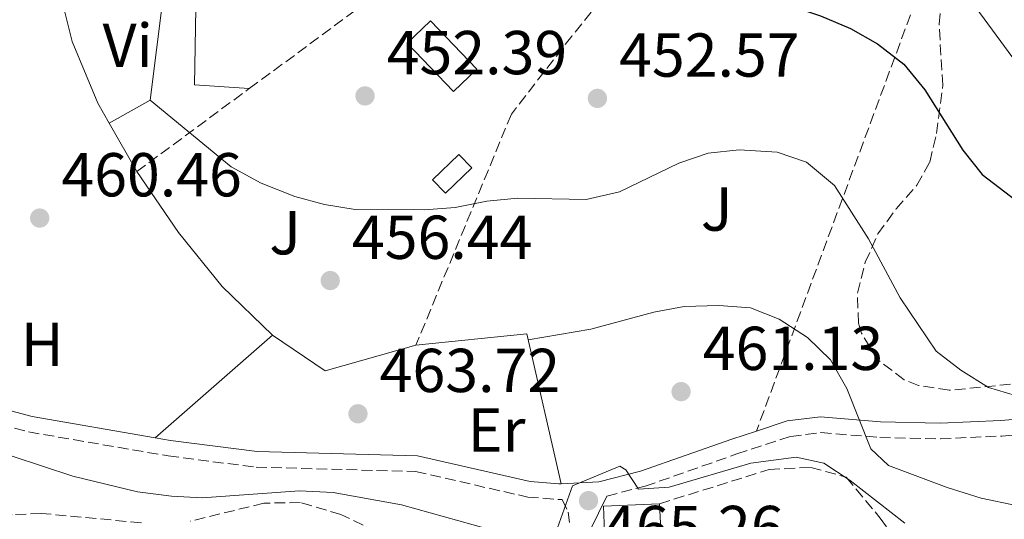
# Model space of a CAD drawing. Units: metres. Extents: x 576800 to 580245, y 4724231 to 4726583.
# Drawn here: x 577888 to 578048, y 4725574 to 4725655 of the extents above; entities that cross this region are included whole.
import ezdxf
from ezdxf.enums import TextEntityAlignment as Align

# ---------------------------------------------------------------- set-up
doc = ezdxf.new("R2010")
doc.units = ezdxf.units.M
doc.header["$MEASUREMENT"] = 0
doc.linetypes.add('DGN Style 3', pattern=[2.435890702152634, 1.739921930109024, -0.6959687720436097])
for name, color, linetype, lineweight in [('Camino', 7, 'DGN Style 3', 0), ('Caseta-cabaña', 1, 'Continuous', 0), ('Cauce permanente', 151, 'Continuous', 13), ('Cota de punto acotado terreno', 7, 'Continuous', 0), ('Curva de nivel directora', 30, 'Continuous', 30), ('Curva de nivel intermedia', 30, 'Continuous', 0), ('Edificio', 1, 'Continuous', 13), ('Etiqueta de uso rústico', 92, 'Continuous', 0), ('Línea de muro de contención', 1, 'Continuous', 13), ('Línea de zona ajardinada o verde público', 92, 'Continuous', 0), ('Margen derecho', 7, 'Continuous', 0), ('Piscina', 1, 'Continuous', 0), ('Punto acotado terreno (símbolo)', 7, 'Continuous', 0), ('Seto', 92, 'DGN Style 3', 0), ('Zona ajardinada', 92, 'Continuous', 0), ('Zona arbolada', 92, 'DGN Style 3', 0)]:
    doc.layers.add(name, color=color, linetype=linetype, lineweight=lineweight)
doc.styles.add('Style-Arial', font='arial.ttf')

# ---------------------------------------------------------------- blocks, each defined once
blk = doc.blocks.new('5PATER')
at = {"layer": 'Cauce permanente', "linetype": 'Continuous', "lineweight": 0}
h = blk.add_hatch(color=51, dxfattribs=at)
edge = h.paths.add_edge_path()
edge.add_ellipse((0, 0), major_axis=(-0.1095731443231308, -0.1110710700762829), ratio=0.9994222409660317, start_angle=0, end_angle=360)

msp = doc.modelspace()

# ---------------------------------------------------------------- linework, layer by layer
at = {"layer": 'Camino', "color": 7, "linetype": 'DGN Style 3', "lineweight": 0}
for points in [[(577850.6900000012, 4725593.980000001, 464.8200000000071), (577857.4200000013, 4725594.480000001, 464.7899999999936), (577868.1299999978, 4725594.730000002, 464.3000000000029), (577872.739999999, 4725593.84, 464.4100000000035), (577880.550000001, 4725590.970000001, 464.6600000000037), (577889.9099999998, 4725588.490000002, 465.020000000004), (577912.4400000003, 4725584.600000001, 464.6900000000023), (577926.6499999971, 4725582.790000002, 464.5099999999948), (577952.4299999999, 4725582.080000001, 464.5099999999948), (577970.5599999973, 4725577.95, 464.9700000000012), (577975.5399999995, 4725577.560000001, 465.1999999999972), (577976.1099999994, 4725577.590000001, 465.2100000000065), (577977.0399999992, 4725575.540000001, 465.4900000000052), (577977.3399999987, 4725573.59, 465.6499999999942)], [(577983.2999999999, 4725578.12, 465.2299999999959), (577989.4800000002, 4725579.7, 464.9900000000054), (578004.3099999984, 4725584.92, 463.8200000000071), (578013.0100000022, 4725587.760000001, 462.1300000000047), (578017.8799999983, 4725588.380000002, 461.0800000000018), (578027.3999999978, 4725587.590000001, 458.9999999999999), (578037.1799999991, 4725587.369999999, 457.2799999999989), (578047.100000001, 4725587.810000002, 456.0599999999976), (578058.9299999997, 4725588.790000001, 455.2599999999949)], [(577948.3099999982, 4725571.27, 466.7700000000041), (577940.350000001, 4725575.160000001, 466.7700000000041), (577933.7999999997, 4725577.080000001, 466.7700000000041), (577927.8999999987, 4725576.970000002, 466.9199999999984), (577916.0199999987, 4725574.060000001, 467.4400000000026)], [(577908.1199999996, 4725573.800000002, 468.0299999999989), (577891.9400000013, 4725575.320000002, 469.0800000000018), (577887.2499999999, 4725575.109999999, 469.3899999999995), (577876.2699999984, 4725570.960000001, 470.5399999999937)]]:
    msp.add_polyline3d(points, dxfattribs=at)
at = {"layer": 'Caseta-cabaña', "color": 1, "linetype": 'Continuous', "lineweight": 0, "elevation": 455.4499999999971, "flags": 128}
msp.add_lwpolyline([(577961.4800000004, 4725631.180000001), (577957.2300000004, 4725627.060000001), (577955.1500000004, 4725629.210000001), (577959.4000000004, 4725633.33), (577961.4800000004, 4725631.180000001)], close=True, dxfattribs=at)
msp.add_lwpolyline([(577957.2300000004, 4725627.060000001), (577955.1500000004, 4725629.210000001), (577959.4000000004, 4725633.33), (577961.4800000004, 4725631.180000001), (577957.2300000004, 4725627.060000001)], dxfattribs=at)
at = {"layer": 'Curva de nivel directora', "color": 30, "linetype": 'Continuous', "lineweight": 30, "elevation": 450, "flags": 128}
msp.add_lwpolyline([(577913.6200000005, 4725744.940000001), (577947.3899999995, 4725718.539999999), (577953.7599999999, 4725712.939999999), (577956.3100000002, 4725708.619999999), (577957.4700000002, 4725703.65), (577958.4200000003, 4725687.91), (577960.4299999997, 4725681.300000001), (577962.6200000001, 4725676.800000001), (577965.4400000009, 4725672.380000004), (577971.7399999996, 4725664.020000001), (577975.4900000002, 4725660.710000004), (577980.4700000002, 4725658.960000002), (577985.3999999987, 4725658.140000002), (577996.0999999986, 4725658.390000002), (578007.5199999983, 4725657.84), (578012.9899999999, 4725657.34), (578017.829999999, 4725655.740000002), (578022.6599999992, 4725653.680000001), (578027.009999999, 4725651.199999999), (578031.2899999993, 4725647.930000001), (578034.6599999999, 4725643.760000001), (578040.8400000002, 4725634.010000001), (578043.9200000003, 4725630.060000001), (578056.5499999991, 4725620.45)], dxfattribs=at)
at = {"layer": 'Curva de nivel intermedia', "color": 30, "linetype": 'Continuous', "lineweight": 0, "flags": 128}
for points, elevation in [([(577995.4900000007, 4725684.880000002), (578000.1700000011, 4725682.82), (578009.7399999999, 4725686.199999998), (578012.3900000008, 4725685.4), (578016.5599999995, 4725682.630000001), (578022.4800000004, 4725673.92), (578025.8700000012, 4725670.23), (578038.7500000005, 4725660.949999999), (578042.9000000011, 4725657.050000001), (578052.1700000004, 4725644.470000001), (578064.4600000016, 4725635.16), (578068.9100000019, 4725632.88), (578073.9299999998, 4725631.36), (578078.9099999998, 4725630.54), (578084.1400000001, 4725630.499999999), (578088.9300000002, 4725631.960000001), (578093.8499999997, 4725639.160000001)], 445), ([(577909.5400000013, 4725642.08), (577922.6200000015, 4725631.34), (577927.4699999996, 4725628.66), (577932.9000000011, 4725626.519999999), (577937.7300000013, 4725625.230000001), (577942.6700000011, 4725624.429999999), (577953.8400000003, 4725624.349999998), (577958.8300000015, 4725624.769999999), (577963.9400000012, 4725625.77), (577968.9200000011, 4725626.279999999), (577979.9800000007, 4725626.050000002), (577985.3800000009, 4725627.27), (577994.9500000019, 4725631.900000001), (577999.6900000006, 4725633.499999999), (578004.7000000018, 4725634.09), (578010.8399999996, 4725633.67), (578015.5700000015, 4725632.08), (578020.1100000012, 4725628.289999999), (578025.5500000016, 4725619.690000001), (578030.7100000004, 4725610.159999999), (578036.5199999998, 4725601.519999998), (578040.4700000014, 4725598.449999999), (578044.9800000021, 4725595.65), (578055.1500000021, 4725592.640000001)], 455), ([(577970.6100000008, 4725603.38), (577980.7100000016, 4725605.11), (577990.8900000006, 4725607.859999999), (577995.8200000015, 4725608.730000001), (578001.3800000004, 4725608.890000001), (578006.5400000013, 4725608.539999999), (578011.1700000004, 4725606.679999999), (578015.7300000002, 4725603.76), (578019.4400000006, 4725600.11), (578022.0900000016, 4725595.499999999), (578025.9400000006, 4725585.74), (578028.8200000017, 4725583.06), (578038.2899999999, 4725579.49), (578043.7999999997, 4725577.800000001), (578049.4300000002, 4725576.59)], 460.0000000000001), ([(577848.3100000006, 4725603.840000001), (577849.7600000014, 4725598.980000001), (577852.4500000002, 4725594.770000001), (577856.0500000011, 4725592.529999998), (577860.7200000006, 4725590.730000001), (577865.9800000021, 4725589.430000001), (577882.2899999999, 4725586.180000001), (577897.050000001, 4725581.31), (577907.5099999994, 4725578.819999999), (577912.9800000011, 4725578.08), (577917.9700000001, 4725577.81), (577933.6900000002, 4725578.949999999), (577939.0900000003, 4725578.679999999), (577950.1600000013, 4725576.679999999), (577966.3500000006, 4725572.179999999)], 465.0000000000001), ([(577975.3499999995, 4725572.98), (577977.740000001, 4725579.77), (577985.4099999999, 4725582.939999999), (577986.36, 4725582.369999999), (577988.4499999998, 4725579.230000001), (577993.4000000008, 4725579.570000002), (578006.5500000003, 4725583.42), (578013.9100000008, 4725584.380000001), (578018.360000001, 4725583.42), (578022.6400000014, 4725580.619999999), (578031.4400000013, 4725573.739999999)], 465.0000000000001)]:
    msp.add_lwpolyline(points, dxfattribs=dict(at, elevation=elevation))
at = {"layer": 'Edificio', "color": 1, "linetype": 'Continuous', "lineweight": 13, "elevation": 467.9499999999971, "flags": 128}
msp.add_lwpolyline([(577992.0199999996, 4725572.680000001), (577982.9500000002, 4725572.27), (577982.7599999999, 4725576.480000001), (577991.8300000001, 4725576.890000001), (577992.0199999996, 4725572.680000001)], close=True, dxfattribs=at)
at = {"layer": 'Edificio', "color": 51, "linetype": 'Continuous', "lineweight": 13, "elevation": 467.9499999999971, "flags": 128}
for points in [[(577991.8300000001, 4725576.890000001), (577982.7599999999, 4725576.480000001), (577982.9500000002, 4725572.27), (577992.0199999996, 4725572.680000001)], [(577992.0199999996, 4725572.680000001), (577991.8300000001, 4725576.890000001)]]:
    msp.add_lwpolyline(points, dxfattribs=at)
at = {"layer": 'Línea de muro de contención', "color": 1, "linetype": 'Continuous', "lineweight": 13, "extrusion": (0.004926001870202901, -0.008706680507038312, 0.9999499628582038), "elevation": -37837.17556926751, "flags": 128}
msp.add_lwpolyline([(577898.0886716105, 4725480.217746724), (577893.6582820063, 4725488.048043523)], dxfattribs=at)
at = {"layer": 'Línea de muro de contención', "color": 1, "linetype": 'Continuous', "lineweight": 13, "extrusion": (0.04234504391579454, 0.03701287031324459, 0.9984172197468073), "elevation": 199843.1919864509, "flags": 128}
msp.add_lwpolyline([(3177662.965467853, -3539471.373044581), (3177662.965467853, -3539446.124581261)], dxfattribs=at)
at = {"layer": 'Línea de muro de contención', "color": 1, "linetype": 'Continuous', "lineweight": 13, "elevation": 463.3099999999976, "flags": 128}
msp.add_lwpolyline([(577952.4699999997, 4725602.480000001), (577937.8200000003, 4725598.350000001), (577929.3300000001, 4725604.119999999)], dxfattribs=at)
at = {"layer": 'Línea de muro de contención', "color": 1, "linetype": 'Continuous', "lineweight": 13, "extrusion": (-0.0003187562215092206, 0.08433571388172488, 0.9964373466297473), "elevation": 398814.4921135675, "flags": 128}
msp.add_lwpolyline([(-595832.5504067146, -4706494.922816127), (-595827.0819123685, -4706519.23025675), (-595809.1550859299, -4706517.451663534)], dxfattribs=at)
at = {"layer": 'Línea de muro de contención', "color": 1, "linetype": 'Continuous', "lineweight": 13}
for points in [[(577902.9400000004, 4725638.369999999, 458.8300000000018), (577909.54, 4725642.08, 458.5), (577913.6600000003, 4725674.66, 457.8800000000047), (577916.3799999999, 4725686.890000001, 457.320000000007)], [(577902.9400000004, 4725638.369999999, 460.7200000000012), (577901.1100000005, 4725641.609999999, 460.75), (577896.9500000002, 4725651.57, 461.1399999999995), (577894.8899999997, 4725659.789999999, 461.4199999999983), (577893.7000000002, 4725669.27, 461.6000000000058), (577894.5, 4725671.84, 461.5500000000029)], [(577929.3300000001, 4725604.119999999, 460.8099999999977), (577921.1699999999, 4725611.99, 460.8099999999977), (577914.1100000005, 4725620.720000001, 460.7299999999959), (577907.3700000001, 4725630.539999999, 460.6300000000047)]]:
    msp.add_polyline3d(points, dxfattribs=at)
at = {"layer": 'Línea de zona ajardinada o verde público', "color": 92, "linetype": 'Continuous', "lineweight": 0}
msp.add_polyline3d([(577925.5599999996, 4725643.960000001, 453.7599999999948), (577916.7300000004, 4725644.57, 454.1399999999995), (577917.1100000005, 4725666.230000001, 453.7799999999989), (577952.0599999996, 4725689.930000001, 450.7299999999959), (577964.4400000004, 4725672.65, 449.8899999999995)], dxfattribs=at)
at = {"layer": 'Margen derecho', "color": 7, "linetype": 'Continuous', "lineweight": 0}
for points in [[(578007.4800000001, 4725588.630000004, 463.0599999999976), (578012.449999999, 4725590.250000001, 462.1300000000047), (578017.8200000001, 4725590.930000001, 461.0800000000018), (578027.5299999998, 4725590.130000002, 458.9999999999999), (578037.1499999977, 4725589.910000001, 457.2799999999989), (578046.9299999989, 4725590.34, 456.0599999999976), (578058.469999999, 4725591.300000001, 455.2599999999949), (578062.5599999973, 4725592.460000001, 454.8000000000029), (578064.6900000018, 4725594.290000002, 454.3899999999995), (578068.8999999985, 4725603.580000001, 453.4100000000035), (578073.4699999995, 4725607.430000001, 452.7499999999999), (578079.1299999988, 4725609.550000002, 452.229999999996), (578115.4499999983, 4725614.720000002, 448.6900000000023), (578123.8700000005, 4725615.77, 448.5200000000042)], [(577851.260000001, 4725597.650000001, 464.8200000000071), (577857.2899999993, 4725597.020000001, 464.7899999999936), (577868.3500000013, 4725597.270000001, 464.3000000000029), (577873.4299999997, 4725596.290000002, 464.4100000000035), (577881.3099999987, 4725593.390000001, 464.6600000000037), (577890.4599999995, 4725590.970000001, 465.020000000004), (577910.3500000003, 4725587.53, 464.729999999996)], [(577910.3500000003, 4725587.53, 464.729999999996), (577912.8099999991, 4725587.11, 464.6900000000023), (577926.8399999993, 4725585.320000002, 464.5099999999948), (577952.7499999995, 4725584.610000002, 464.5099999999948), (577970.9400000017, 4725580.460000004, 464.9700000000012), (577975.5799999974, 4725580.100000001, 465.1999999999972), (577975.9499999986, 4725580.120000001, 465.2100000000065)], [(577975.9499999986, 4725580.120000001, 465.2100000000065), (577982.0399999993, 4725580.42, 465.2700000000042), (577988.7399999981, 4725582.130000004, 464.9900000000054), (578003.4999999994, 4725587.330000001, 463.8200000000071), (578007.4800000001, 4725588.630000004, 463.0599999999976)], [(577979.3000000012, 4725569.990000002, 465.800000000003), (577983.2999999999, 4725578.12, 465.2299999999959)]]:
    msp.add_polyline3d(points, dxfattribs=at)
at = {"layer": 'Piscina', "color": 1, "linetype": 'Continuous', "lineweight": 0, "elevation": 452.4799999999959, "flags": 128}
msp.add_lwpolyline([(577962.29, 4725647.100000001), (577958.5300000003, 4725643.5), (577951.0700000003, 4725651.289999999), (577954.8300000001, 4725654.890000001), (577962.29, 4725647.100000001)], close=True, dxfattribs=at)
at = {"layer": 'Piscina', "color": 4, "linetype": 'Continuous', "lineweight": 0, "elevation": 452.4799999999959, "flags": 128}
msp.add_lwpolyline([(577951.0700000003, 4725651.289999999), (577958.5300000003, 4725643.5), (577962.29, 4725647.100000001), (577954.8300000001, 4725654.890000001), (577951.0700000003, 4725651.289999999)], dxfattribs=at)
at = {"layer": 'Seto', "color": 92, "linetype": 'DGN Style 3', "lineweight": 0, "extrusion": (0.07299830267042097, 0.1973145274411287, 0.9776186501227981), "elevation": 975073.4604868754, "flags": 128}
msp.add_lwpolyline([(1097563.360111332, -4528875.390764848), (1097563.360111332, -4528782.085556527)], dxfattribs=at)
at = {"layer": 'Seto', "color": 92, "linetype": 'DGN Style 3', "lineweight": 0, "extrusion": (0.09116501188777618, 0.06727171272992338, 0.9935609982652723), "elevation": 371041.956402416, "flags": 128}
msp.add_lwpolyline([(3459317.273804396, -3249793.972453806), (3459317.273804396, -3249842.605062208)], dxfattribs=at)
at = {"layer": 'Seto', "color": 92, "linetype": 'DGN Style 3', "lineweight": 0, "extrusion": (0.09090324911726898, 0.06706550870392723, 0.9935989215182388), "elevation": 369916.2474950197, "flags": 128}
msp.add_lwpolyline([(3459621.216438137, -3249575.99509631), (3459621.216438137, -3249598.745423781)], dxfattribs=at)
at = {"layer": 'Seto', "color": 92, "linetype": 'DGN Style 3', "lineweight": 0}
for points in [[(577985.3799999999, 4725662.01, 450.9900000000052), (577977.6699999999, 4725652.449999999, 453.179999999993), (577967.8899999997, 4725639.84, 454.3099999999977), (577952.4699999997, 4725602.480000001, 459.7700000000041)], [(577991.8300000001, 4725576.890000001, 468.6399999999995), (578009.54, 4725582.41, 468.5899999999965), (578016.2699999996, 4725582.76, 468.6100000000006), (578021.9699999997, 4725581.16, 468.6100000000006), (578027.4800000004, 4725574.550000001, 468.8999999999942), (578034.4600000001, 4725564.49, 469.5099999999948), (578039.7800000003, 4725553.980000001, 470.9499999999971), (578042.5, 4725539.26, 474.2299999999959), (577982.9500000002, 4725538.109999999, 477.0399999999936)]]:
    msp.add_polyline3d(points, dxfattribs=at)
at = {"layer": 'Zona arbolada', "color": 92, "linetype": 'DGN Style 3', "lineweight": 0}
msp.add_polyline3d([(578048.5199999996, 4725596.189999999, 460.8999999999942), (578038.5999999996, 4725595.210000001, 462.1699999999983), (578033.6299999999, 4725595.99, 462.8000000000029), (578031.3200000003, 4725596.92, 463), (578027.0899999999, 4725600.15, 463.1000000000058), (578024.4400000004, 4725604.439999999, 462.7799999999989), (578023.9500000002, 4725606.050000001, 462.5899999999965), (578023.7999999998, 4725610.92, 462), (578025.0599999996, 4725615.91, 461.3500000000058), (578027.0999999996, 4725620.49, 460.6699999999983), (578030.0499999998, 4725624.529999999, 459.9499999999971), (578033.3799999999, 4725628.34, 459.1499999999942), (578035.4600000001, 4725632.09, 458.3699999999953), (578036.5700000003, 4725636.710000001, 456.9700000000012), (578037.5800000001, 4725644.51, 454.3399999999965), (578036.9699999997, 4725654.350000001, 452.6499999999942), (578037.5199999996, 4725659.300000001, 451.820000000007), (578040.2800000003, 4725664.92, 450.3399999999965), (578043.3499999996, 4725667, 449.3999999999942), (578046.9100000003, 4725664.41, 449.3500000000058), (578050.8899999997, 4725659.52, 449.6999999999971)], dxfattribs=at)
msp.add_polyline3d([(578048.5199999996, 4725596.189999999, 460.8999999999942), (578038.5999999996, 4725595.210000001, 462.1699999999983), (578033.6299999999, 4725595.99, 462.8000000000029), (578031.3200000003, 4725596.92, 463), (578027.0899999999, 4725600.15, 463.1000000000058), (578024.4400000004, 4725604.439999999, 462.7799999999989), (578023.9500000002, 4725606.050000001, 462.5899999999965), (578023.7999999998, 4725610.92, 462), (578025.0599999996, 4725615.91, 461.3500000000058), (578027.0999999996, 4725620.49, 460.6699999999983), (578030.0499999998, 4725624.529999999, 459.9499999999971), (578033.3799999999, 4725628.34, 459.1499999999942), (578035.4600000001, 4725632.09, 458.3699999999953), (578036.5700000003, 4725636.710000001, 456.9700000000012), (578037.5800000001, 4725644.51, 454.3399999999965), (578036.9699999997, 4725654.350000001, 452.6499999999942), (578037.5199999996, 4725659.300000001, 451.820000000007), (578040.2800000003, 4725664.92, 450.3399999999965), (578043.3499999996, 4725667, 449.3999999999942), (578046.9100000003, 4725664.41, 449.3500000000058), (578050.8899999997, 4725659.52, 449.6999999999971)], dxfattribs=at)

# ---------------------------------------------------------------- block references
at = {"layer": 'Punto acotado terreno (símbolo)', "color": 7, "linetype": 'Continuous', "lineweight": 0, "xscale": 10, "yscale": 10, "zscale": 10}
for p in [(577944.2499999991, 4725642.779999999, 452.3899999999999), (577981.789999999, 4725642.380000002, 452.5599999999982), (577891.6999999977, 4725623.040000001, 460.4600000000065), (577938.6299999978, 4725612.939999999, 456.4400000000023), (577995.3000000007, 4725594.990000002, 461.1300000000052), (577943.1099999992, 4725591.42, 463.7200000000016), (577980.3500000017, 4725577.380000004, 465.2599999999953)]:
    msp.add_blockref('5PATER', p, dxfattribs=at)

# ---------------------------------------------------------------- texts
at = {"layer": 'Cota de punto acotado terreno', "color": 7, "linetype": 'Continuous', "lineweight": 0, "style": 'Style-Arial'}
for s, p in [('452.39', (577947.7499999999, 4725646.279999999, 452.3899999999995)), ('452.57', (577985.2899999998, 4725645.880000001, 452.5599999999977)), ('460.46', (577895.1999999986, 4725626.54, 460.4600000000065)), ('456.44', (577942.1299999983, 4725616.439999999, 456.4400000000023)), ('461.13', (577998.8000000013, 4725598.490000002, 461.1300000000047)), ('463.72', (577946.61, 4725594.92, 463.7200000000012)), ('465.26', (577982.6999999991, 4725569.540000001, 465.2599999999948))]:
    msp.add_text(s, height=7.000000000000002, dxfattribs=at).set_placement(p)
at = {"layer": 'Etiqueta de uso rústico', "color": 92, "linetype": 'Continuous', "lineweight": 0, "style": 'Style-Arial'}
for s, p in [('Vi', (577905.9189322195, 4725650.940010001, 459.5800000000018)), ('H', (577892.0916459914, 4725602.650010003, 463.3600000000006)), ('Er', (577965.5054566073, 4725588.78001, 464.2700000000041))]:
    msp.add_text(s, height=7.000000000000002, dxfattribs=at).set_placement(p, align=Align.MIDDLE_CENTER)
at = {"layer": 'Zona ajardinada', "color": 92, "linetype": 'Continuous', "lineweight": 0, "style": 'Style-Arial'}
for p in [(578001.0569051371, 4725624.490010002, 456.8099999999977), (577931.3469051364, 4725620.67001, 456.8500000000058)]:
    msp.add_text('J', height=7.000000000000002, dxfattribs=at).set_placement(p, align=Align.MIDDLE_CENTER)

doc.saveas('drawing.dxf')
